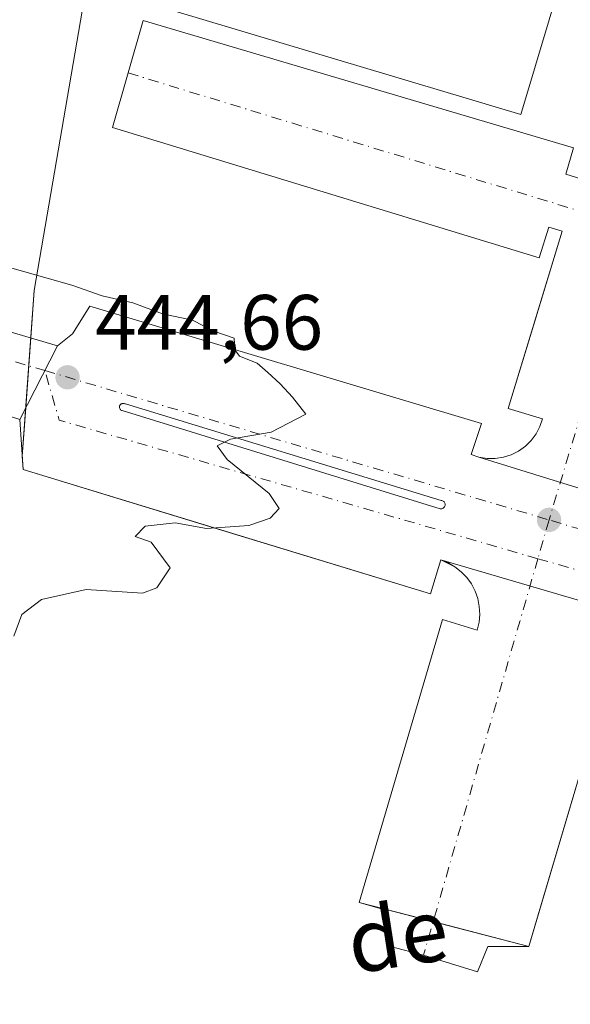
# Model space of a CAD drawing. Units: metres. Extents: x 610748 to 614194, y 4736260 to 4738630.
# Drawn here: x 610903 to 610974, y 4736837 to 4736963 of the extents above; entities that cross this region are included whole.
import ezdxf
from ezdxf.enums import TextEntityAlignment as Align

# ---------------------------------------------------------------- set-up
doc = ezdxf.new("R2010")
doc.units = ezdxf.units.M
doc.header["$MEASUREMENT"] = 0
doc.linetypes.add('DGN Style 4', pattern=[2.6384748266838614, 1.318413404963828, -0.6592067024819142, 0.001648016756204785, -0.6592067024819142])
for name, color, linetype, lineweight in [('Carretera de calzada única Cxs', 7, 'Continuous', 13), ('Carretera de calzada única eje', 7, 'DGN Style 4', 0), ('Cultivos herbáceos CxS', 92, 'Continuous', 0), ('Curva de nivel normal', 30, 'Continuous', 0), ('Edificación industrial Cxs', 135, 'Continuous', 13), ('Elemento construido', 1, 'Continuous', 0), ('Núcleo urbano CxS', 7, 'Continuous', 0), ('Punto de cota en terreno', 7, 'Continuous', 0), ('Recinto industrial CxS', 135, 'Continuous', 0), ('Rótulo de punto de cota en terreno', 7, 'Continuous', 0), ('Suelo desnudo CxS', 253, 'Continuous', 0), ('Texto cartográfico', 7, 'Continuous', 0), ('Vía urbana Cxs', 4, 'Continuous', 0), ('Vía urbana eje', 4, 'DGN Style 4', 0)]:
    doc.layers.add(name, color=color, linetype=linetype, lineweight=lineweight)
doc.styles.add('Style-Arial', font='txt')

# ---------------------------------------------------------------- blocks, each defined once
blk = doc.blocks.new('5PATER')
at = {"layer": 'Suelo desnudo CxS', "linetype": 'Continuous', "lineweight": 0}
h = blk.add_hatch(color=51, dxfattribs=at)
edge = h.paths.add_edge_path()
edge.add_ellipse((0, 0), major_axis=(-0.1095731443231308, -0.1110710700762829), ratio=0.9994222409660322, start_angle=0, end_angle=360)
blk = doc.blocks.new('*U29')
at = {"layer": 'Vía urbana Cxs', "color": 4, "linetype": 'Continuous', "lineweight": 0}
blk.add_polyline3d([(611064.5130000003, 4736857.3005, 447.1061000000045), (611045.3690999999, 4736863.1361, 447.0237999999954), (610982.9600999998, 4736882.1601, 445.9823999999935), (610984.0854000002, 4736886.292199999, 445.857799999998), (610983.0306000002, 4736886.601600001, 445.8125), (610971.2267000005, 4736890.064099999, 445.5714000000008), (610956.9901000002, 4736894.2401, 445.4465999999957), (610955.6700999998, 4736889.9001, 445.5921999999992), (610927.0000999998, 4736898.6382, 445.1189000000013), (610903.6002000002, 4736905.770099999, 444.8678999999975), (610903.1602999996, 4736912.201300001, 444.6836000000039), (610908.0077999998, 4736921.604499999, 444.7256999999955), (610909.9069999997, 4736923.116900001, 444.7361999999994), (610912.1201, 4736926.670100001, 444.9746000000014), (610962.1901000004, 4736911.6601, 445.7044000000024), (610960.8901000004, 4736907.710100001, 445.4801000000007), (610961.8901000004, 4736907.380100001, 445.5139000000054), (610986.9239999996, 4736899.607899999, 445.8488999999972), (610987.9634999996, 4736899.2852, 445.8684000000067), (610987.9801000003, 4736899.280099999, 445.8687000000064), (610989.2600999996, 4736903.5101, 446.1080999999977), (611048.2901, 4736885.700099999, 447.1097000000009), (611047.1300999997, 4736881.440099999, 446.7391000000061), (611073.5406, 4736873.314900001, 446.9707000000053)], dxfattribs=at)
blk.add_polyline3d([(610956.9397, 4736900.7774, 445.7017000000051), (610957.0314999997, 4736900.769500001, 445.7070999999996), (610957.1232000003, 4736900.777600001, 445.7137999999978), (610957.2122, 4736900.801300001, 445.7216000000044), (610957.2958000004, 4736900.84, 445.7302999999956), (610957.3715000004, 4736900.8924, 445.7394999999961), (610957.4370999997, 4736900.9572, 445.7492000000057), (610957.4905000003, 4736901.032199999, 445.7590000000055), (610957.5301999999, 4736901.115300001, 445.7645000000048), (610957.5549999997, 4736901.204, 445.7700999999943), (610957.5641000001, 4736901.295700001, 445.7768999999971), (610957.5575000001, 4736901.387499999, 445.784799999994), (610957.5351, 4736901.4769, 445.7936000000045), (610957.4976000005, 4736901.561000001, 445.8028000000049), (610957.4461000003, 4736901.637399999, 445.8053000000073), (610957.3823999995, 4736901.7039, 445.8059000000067), (610957.3080000002, 4736901.758300001, 445.8047999999981), (610957.2254999997, 4736901.7992, 445.8018000000012), (610957.1370999999, 4736901.825300001, 445.7972000000009), (610957.0455999998, 4736901.835700001, 445.7909999999974), (610916.6700999998, 4736914.1654, 444.8812999999937), (610916.5992000002, 4736914.205399999, 444.8766000000033), (610916.5225999998, 4736914.232799999, 444.872000000003), (610916.4424000002, 4736914.2467, 444.8678999999975), (610916.3609999996, 4736914.246900001, 444.8641000000061), (610916.2807999998, 4736914.233200001, 444.8608999999997), (610916.2039999999, 4736914.2061, 444.8582000000025), (610916.1330000004, 4736914.166300001, 444.8561999999947), (610916.0696999999, 4736914.1151, 444.8549000000058), (610916.0160999997, 4736914.053900001, 444.8543000000063), (610915.9736000003, 4736913.9845, 444.8545000000013), (610915.9435999999, 4736913.9089, 444.8555000000051), (610915.9267999995, 4736913.8292, 444.8570999999939), (610915.9237000003, 4736913.7479, 444.859500000006), (610915.9346000003, 4736913.667199999, 444.8625999999931), (610915.9589000001, 4736913.589600001, 444.8662999999942), (610915.9961000001, 4736913.517200001, 444.8705000000046), (610916.0449999999, 4736913.452099999, 444.875), (610916.1042999999, 4736913.396400001, 444.8798999999999), (610916.1721999999, 4736913.351500001, 444.8849000000046), (610916.2467, 4736913.318700001, 444.8898999999947)], close=True, dxfattribs=at)
blk = doc.blocks.new('*U35')
at = {"layer": 'Vía urbana Cxs', "color": 4, "linetype": 'Continuous', "lineweight": 0}
blk.add_polyline3d([(610986.9239999996, 4736899.607899999, 445.8488999999972), (610961.8901000004, 4736907.380100001, 445.5139000000054), (610962.9301000005, 4736907.210100001, 445.5402000000031), (610963.9801000003, 4736907.200099999, 445.5546999999933), (610965.0201000003, 4736907.360099999, 445.5724999999948), (610966.0201000003, 4736907.6801, 445.5991999999969), (610966.9600999998, 4736908.1501, 445.6402999999991), (610967.8201000001, 4736908.7601, 445.6916999999958), (610968.5701000001, 4736909.4901, 445.7504000000045), (610969.2001, 4736910.340100001, 445.8148999999976), (610969.6801000005, 4736911.270099999, 445.8819999999978), (610970.0201000003, 4736912.2601, 445.9505999999965), (610965.6300999997, 4736913.600099999, 445.9149999999936), (610968.7363999998, 4736923.786699999, 446.377999999997), (610972.5401, 4736936.2601, 446.742499999993), (610970.8000999996, 4736936.790100001, 446.7767000000022), (610969.6001000004, 4736932.870100001, 446.6809000000067), (610915.0201000003, 4736949.5101, 447.516499999998), (610918.9600999998, 4736963.220100001, 449.1279000000068), (610973.9801000003, 4736946.9001, 447.3739999999962), (610972.9801000003, 4736943.540100001, 447.0660999999964), (610975.0201000003, 4736942.9301, 447.0847000000067)], dxfattribs=at)

msp = doc.modelspace()

# ---------------------------------------------------------------- linework, layer by layer
at = {"layer": 'Carretera de calzada única Cxs', "color": 7, "linetype": 'Continuous', "lineweight": 13, "extrusion": (-0.03225532200186386, 0.009513968323100834, 0.9994343793412868), "elevation": 25806.36174307543, "flags": 128}
msp.add_lwpolyline([(-4716235.010868234, -753861.5996776066), (-4716235.010868234, -753721.7211333785)], dxfattribs=at)
at = {"layer": 'Carretera de calzada única Cxs', "color": 7, "linetype": 'Continuous', "lineweight": 13, "extrusion": (-0.03176593198847981, 0.01023223543428086, 0.9994429583137402), "elevation": 29507.72852627966, "flags": 128}
msp.add_lwpolyline([(-4696078.078791983, -870356.2739932849), (-4696078.078791983, -870492.0054998577)], dxfattribs=at)
at = {"layer": 'Carretera de calzada única Cxs', "color": 7, "linetype": 'Continuous', "lineweight": 13, "extrusion": (-0.001823454282447693, -0.003537143951574031, 0.9999920817822239), "elevation": -17424.41424687697, "flags": 128}
msp.add_lwpolyline([(610907.8030983636, 4736889.604461522), (610902.9555296545, 4736880.2012027)], dxfattribs=at)
at = {"layer": 'Carretera de calzada única Cxs', "color": 7, "linetype": 'Continuous', "lineweight": 13}
msp.add_3dface([(610908.0077999998, 4736921.604499999, 444.7256999999955), (610903.1602999996, 4736912.201300001, 444.6836000000039), (610774.0378000002, 4736953.793500001, 440.1538), (610773.9195999998, 4736961.154899999, 440.0216999999975)], dxfattribs=at)
at = {"layer": 'Carretera de calzada única eje', "color": 7, "linetype": 'DGN Style 4', "lineweight": 0, "extrusion": (-0.03125597415085778, 0.009219268831098288, 0.9994688935440167), "elevation": 25020.84609158504, "flags": 128}
msp.add_lwpolyline([(-4716230.040210513, -753896.1866771167), (-4716230.040210513, -753758.077575731)], dxfattribs=at)
at = {"layer": 'Cultivos herbáceos CxS', "color": 92, "linetype": 'Continuous', "lineweight": 0}
msp.add_polyline3d([(610916.6199000003, 4736996.206499999, 451.9231), (610905.0078999996, 4736928.659299999, 444.8533000000025), (610903.4817000004, 4736907.5012, 444.6059999999998), (610903.6001000004, 4736905.770099999, 444.6324000000022), (610955.6700999998, 4736889.9001, 445.4412000000011), (610956.9901000002, 4736894.2401, 445.3482999999979), (610957.9401000004, 4736893.860099999, 445.3635000000068), (610958.8201000001, 4736893.350099999, 445.3758999999991), (610959.6201, 4736892.720100001, 445.3856999999989), (610960.3300999999, 4736891.9801, 445.4121000000014), (610960.9200999998, 4736891.1501, 445.4456999999966), (610961.3901000004, 4736890.2501, 445.4777000000031), (610961.7301000003, 4736889.280099999, 445.5089000000008), (610961.9301000005, 4736888.280099999, 445.5390000000043), (610961.9901000002, 4736887.2601, 445.5679999999993), (610961.9001000002, 4736886.2501, 445.5944000000018), (610961.6700999998, 4736885.2501, 445.6239999999962), (610957.2200999996, 4736886.610099999, 445.6206999999995), (610946.5701000001, 4736850.420100001, 446.1450000000041), (610968.2500999998, 4736844.800100001, 446.0424999999959), (610978.7001, 4736880.030099999, 445.7973000000056)], dxfattribs=at)
msp.add_polyline3d([(610916.6199000003, 4736996.206499999, 451.9231), (610905.0078999996, 4736928.659299999, 444.8533000000025), (610903.4817000004, 4736907.5012, 444.6059999999998), (610903.6001000004, 4736905.770099999, 444.6324000000022), (610955.6700999998, 4736889.9001, 445.4412000000011), (610956.9901000002, 4736894.2401, 445.3482999999979), (610957.9401000004, 4736893.860099999, 445.3635000000068), (610958.8201000001, 4736893.350099999, 445.3758999999991), (610959.6201, 4736892.720100001, 445.3856999999989), (610960.3300999999, 4736891.9801, 445.4121000000014), (610960.9200999998, 4736891.1501, 445.4456999999966), (610961.3901000004, 4736890.2501, 445.4777000000031), (610961.7301000003, 4736889.280099999, 445.5089000000008), (610961.9301000005, 4736888.280099999, 445.5390000000043), (610961.9901000002, 4736887.2601, 445.5679999999993), (610961.9001000002, 4736886.2501, 445.5944000000018), (610961.6700999998, 4736885.2501, 445.6239999999962), (610957.2200999996, 4736886.610099999, 445.6206999999995), (610946.5701000001, 4736850.420100001, 446.1450000000041), (610968.2500999998, 4736844.800100001, 446.0424999999959), (610978.7001, 4736880.030099999, 445.7973000000056)], dxfattribs=at)
at = {"layer": 'Curva de nivel normal', "color": 30, "linetype": 'Continuous', "lineweight": 0, "elevation": 445, "flags": 128}
msp.add_lwpolyline([(610900.9800000006, 4736931.870100001), (610909.8099999996, 4736929.340100001), (610913.7100000001, 4736927.9901), (610917.6100000005, 4736927.0801), (610921.4400000004, 4736925.700099999), (610925.2599999999, 4736924.880100001), (610927.9699999997, 4736923.4901), (610930.5999999996, 4736922.600099999), (610930.6500000004, 4736921.0801), (610931.2599999999, 4736920.2601), (610933.54, 4736919.4001), (610934.8799999999, 4736918.1801), (610936.4800000006, 4736916.7601), (610938.0599999996, 4736915.020099999), (610939.7699999996, 4736912.850099999), (610935.3200000003, 4736910.5601), (610930.1100000005, 4736909.6601), (610928.4000000004, 4736908.8301), (610929.7000000002, 4736907.0801), (610935.0800000001, 4736902.710100001), (610936.3499999996, 4736900.780099999), (610935.1799999997, 4736899.5801), (610932.4800000006, 4736898.640100001), (610927.0300000003, 4736898.2601), (610923.0499999998, 4736898.9801), (610919.2199999997, 4736898.5601), (610917.9299999997, 4736897.220100001), (610919.9900000002, 4736896.5101), (610922.3899999997, 4736893.200099999), (610920.7000000002, 4736890.6501), (610918.8700000001, 4736889.960100001), (610911.6699999999, 4736890.460100001), (610905.9699999997, 4736889.1501), (610903.4400000004, 4736887.2601), (610902.4299999997, 4736884.470100001)], dxfattribs=at)
at = {"layer": 'Edificación industrial Cxs', "color": 135, "linetype": 'Continuous', "lineweight": 13}
msp.add_polyline3d([(610990.8501000004, 4737030.140100001, 452.4545000000071), (610967.2401000002, 4736951.170100001, 451.6370000000024), (610920.0000999998, 4736965.290100001, 450.9621000000043), (610943.6201, 4737044.2601, 453.0225999999967), (610990.8501000004, 4737030.140100001, 452.4545000000071)], dxfattribs=at)
msp.add_3dface([(610990.8501000004, 4737030.140100001, 453.0225999999967), (610967.2401000002, 4736951.170100001, 453.0225999999967), (610920.0000999998, 4736965.290100001, 453.0225999999967), (610943.6201, 4737044.2601, 453.0225999999967)], dxfattribs=at)
at = {"layer": 'Elemento construido', "color": 1, "linetype": 'Continuous', "lineweight": 0}
for points in [[(610918.9600999998, 4736963.220100001, 449.1279000000068), (610973.9801000003, 4736946.9001, 447.3739999999962), (610972.9801000003, 4736943.540100001, 447.0660999999964), (610975.0201000003, 4736942.9301, 447.0847000000067), (610995.3501000004, 4737011.440099999, 448.6297999999952), (611041.6001000004, 4737163.7601, 452.2366999999941), (611058.8300999999, 4737223.1801, 453.8680000000023), (611059.3800999997, 4737225.390100001, 453.840400000001), (611060.0301000001, 4737227.5801, 453.7863000000071), (611060.8000999996, 4737229.720100001, 453.811600000001)], [(610912.1201, 4736926.670100001, 444.9746000000014), (610962.1901000004, 4736911.6601, 445.7044000000024), (610960.8901000004, 4736907.710100001, 445.4801000000007), (610961.8901000004, 4736907.380100001, 445.5139000000054), (610962.9301000005, 4736907.210100001, 445.5402000000031), (610963.9801000003, 4736907.200099999, 445.5546999999933), (610965.0201000003, 4736907.360099999, 445.5724999999948), (610966.0201000003, 4736907.6801, 445.5991999999969), (610966.9600999998, 4736908.1501, 445.6402999999991), (610967.8201000001, 4736908.7601, 445.6916999999958), (610968.5701000001, 4736909.4901, 445.7504000000045), (610969.2001, 4736910.340100001, 445.8148999999976), (610969.6801000005, 4736911.270099999, 445.8819999999978), (610970.0201000003, 4736912.2601, 445.9505999999965), (610965.6300999997, 4736913.600099999, 445.9149999999936), (610972.5401, 4736936.2601, 446.742499999993), (610970.8000999996, 4736936.790100001, 446.7767000000022), (610969.6001000004, 4736932.870100001, 446.6809000000067), (610915.0201000003, 4736949.5101, 447.516499999998)], [(610903.6001000004, 4736905.770099999, 444.8678999999975), (610955.6700999998, 4736889.9001, 445.5921999999992), (610956.9901000002, 4736894.2401, 445.4465999999957), (610957.9401000004, 4736893.860099999, 445.4542999999976), (610958.8201000001, 4736893.350099999, 445.4502999999968), (610959.6201, 4736892.720100001, 445.4465000000055), (610960.3300999999, 4736891.9801, 445.4663), (610960.9200999998, 4736891.1501, 445.4955999999948), (610961.3901000004, 4736890.2501, 445.5237000000052), (610961.7301000003, 4736889.280099999, 445.5519999999961), (610961.9301000005, 4736888.280099999, 445.5812000000006), (610961.9901000002, 4736887.2601, 445.610400000005), (610961.9001000002, 4736886.2501, 445.6343000000052), (610961.6700999998, 4736885.2501, 445.6613999999972), (610957.2200999996, 4736886.610099999, 445.7541000000056), (610946.5701000001, 4736850.420100001, 447.0118999999977)], [(611128.6901000004, 4736836.090100001, 447.4673000000039), (611132.5701000001, 4736837.640100001, 447.9649000000064), (611132.9501, 4736840.1601, 447.6238000000012), (611129.0100999996, 4736842.2301, 447.3123000000051), (611127.7301000003, 4736838.030099999, 447.3701000000001), (610982.9600999998, 4736882.1601, 445.9823999999935), (610984.1201, 4736886.420100001, 445.8552999999956), (610983.0701000001, 4736886.600099999, 445.8138999999938), (610982.0000999998, 4736886.640100001, 445.7826999999961), (610980.9401000004, 4736886.530099999, 445.7651999999944), (610979.9001000002, 4736886.270099999, 445.7522999999928), (610978.9101, 4736885.880100001, 445.7430000000023), (610977.9801000003, 4736885.360099999, 445.7366999999941), (610977.1300999997, 4736884.710100001, 445.7363999999943), (610976.3800999997, 4736883.960100001, 445.7422999999981), (610975.7301000003, 4736883.100099999, 445.7507000000041), (610975.2100999998, 4736882.170100001, 445.758600000001), (610974.8201000001, 4736881.1801, 445.763300000006), (610978.7001, 4736880.030099999, 445.9098999999987), (610968.2500999998, 4736844.800100001, 446.1258999999991)]]:
    msp.add_polyline3d(points, dxfattribs=at)
at = {"layer": 'Núcleo urbano CxS', "color": 7, "linetype": 'Continuous', "lineweight": 0}
for points in [[(610978.7001, 4736880.030099999, 445.7973000000056), (610968.2500999998, 4736844.800100001, 446.0424999999959), (610946.5701000001, 4736850.420100001, 446.1450000000041), (610957.2200999996, 4736886.610099999, 445.6206999999995), (610961.6700999998, 4736885.2501, 445.6239999999962), (610961.9001000002, 4736886.2501, 445.5944000000018), (610961.9901000002, 4736887.2601, 445.5679999999993), (610961.9301000005, 4736888.280099999, 445.5390000000043), (610961.7301000003, 4736889.280099999, 445.5089000000008), (610961.3901000004, 4736890.2501, 445.4777000000031), (610960.9200999998, 4736891.1501, 445.4456999999966), (610960.3300999999, 4736891.9801, 445.4121000000014), (610959.6201, 4736892.720100001, 445.3856999999989), (610958.8201000001, 4736893.350099999, 445.3758999999991), (610957.9401000004, 4736893.860099999, 445.3635000000068), (610956.9901000002, 4736894.2401, 445.3482999999979), (610955.6700999998, 4736889.9001, 445.4412000000011), (610903.6001000004, 4736905.770099999, 444.6324000000022), (610903.4817000004, 4736907.5012, 444.6059999999998), (610905.0078999996, 4736928.659299999, 444.8533000000025), (610916.6199000003, 4736996.206499999, 451.9231)], [(610916.6199000003, 4736996.206499999, 451.9231), (610905.0078999996, 4736928.659299999, 444.8533000000025), (610903.4817000004, 4736907.5012, 444.6059999999998), (610903.6001000004, 4736905.770099999, 444.6324000000022), (610955.6700999998, 4736889.9001, 445.4412000000011), (610956.9901000002, 4736894.2401, 445.3482999999979), (610957.9401000004, 4736893.860099999, 445.3635000000068), (610958.8201000001, 4736893.350099999, 445.3758999999991), (610959.6201, 4736892.720100001, 445.3856999999989), (610960.3300999999, 4736891.9801, 445.4121000000014), (610960.9200999998, 4736891.1501, 445.4456999999966), (610961.3901000004, 4736890.2501, 445.4777000000031), (610961.7301000003, 4736889.280099999, 445.5089000000008), (610961.9301000005, 4736888.280099999, 445.5390000000043), (610961.9901000002, 4736887.2601, 445.5679999999993), (610961.9001000002, 4736886.2501, 445.5944000000018), (610961.6700999998, 4736885.2501, 445.6239999999962), (610957.2200999996, 4736886.610099999, 445.6206999999995), (610946.5701000001, 4736850.420100001, 446.1450000000041), (610968.2500999998, 4736844.800100001, 446.0424999999959), (610978.7001, 4736880.030099999, 445.7973000000056)]]:
    msp.add_polyline3d(points, dxfattribs=at)
at = {"layer": 'Recinto industrial CxS', "color": 135, "linetype": 'Continuous', "lineweight": 0, "extrusion": (-0.001417317341285937, -0.01965214709018689, 0.999805873320566), "elevation": -93511.94571118697, "flags": 128}
msp.add_lwpolyline([(268579.0519953658, 4767675.232638628), (268579.0519953658, 4767678.815814858)], dxfattribs=at)
at = {"layer": 'Recinto industrial CxS', "color": 135, "linetype": 'Continuous', "lineweight": 0, "extrusion": (0.0003230208024213027, 0.004478045252369642, 0.9999899213333497), "elevation": 21854.08385968487, "flags": 128}
msp.add_lwpolyline([(610903.752698412, 4736863.321359491), (610904.1389061763, 4736868.675313174)], dxfattribs=at)
at = {"layer": 'Recinto industrial CxS', "color": 135, "linetype": 'Continuous', "lineweight": 0, "extrusion": (0.002842373692169909, 0.03941119223246407, 0.999219034465722), "elevation": 188868.1258623096, "flags": 128}
msp.add_lwpolyline([(-268575.501298903, -4764839.133492162), (-268575.5012989031, -4764845.344018894)], dxfattribs=at)
at = {"layer": 'Recinto industrial CxS', "color": 135, "linetype": 'Continuous', "lineweight": 0, "extrusion": (0.0006803071264035691, -0.009946618809427802, 0.9999502997431792), "elevation": -46255.74816865097, "flags": 128}
msp.add_lwpolyline([(610903.1561556952, 4736679.999853463), (610903.0377439528, 4736681.731039104)], dxfattribs=at)
at = {"layer": 'Recinto industrial CxS', "color": 135, "linetype": 'Continuous', "lineweight": 0, "extrusion": (-0.03617570029569583, -0.07023943566838393, 0.9968739842051768), "elevation": -354374.5210859677, "flags": 128}
msp.add_lwpolyline([(-1625747.736938711, 4476917.743621083), (-1625748.7527895, 4476917.794248885), (-1625749.771347858, 4476917.696790366)], dxfattribs=at)
at = {"layer": 'Recinto industrial CxS', "color": 135, "linetype": 'Continuous', "lineweight": 0, "extrusion": (0.009407467743247792, 0.03196772372199552, 0.9994446278762491), "elevation": 157620.5493352906, "flags": 128}
msp.add_lwpolyline([(751164.1939301721, -4714012.720594061), (751164.1939301721, -4714050.466066118)], dxfattribs=at)
at = {"layer": 'Recinto industrial CxS', "color": 135, "linetype": 'Continuous', "lineweight": 0, "extrusion": (0.01904818308156929, -0.005821467185458713, 0.999801618943028), "elevation": -15492.33930763399, "flags": 128}
msp.add_lwpolyline([(4708616.30035188, 800035.1266769818), (4708616.30035188, 800030.4725719885)], dxfattribs=at)
at = {"layer": 'Recinto industrial CxS', "color": 135, "linetype": 'Continuous', "lineweight": 0, "extrusion": (0.09984106893255772, -0.02588178940605246, 0.9946667250549528), "elevation": -61155.97853890191, "flags": 128}
msp.add_lwpolyline([(4738597.421187556, 594096.4296470621), (4738597.421187557, 594106.2530740816)], dxfattribs=at)
at = {"layer": 'Recinto industrial CxS', "color": 135, "linetype": 'Continuous', "lineweight": 0, "extrusion": (-0.009751982873460904, 0.00252792244341604, 0.9999492529314455), "elevation": 6462.327630366151, "flags": 128}
msp.add_lwpolyline([(610943.5479519262, 4736843.599004563), (610931.325692632, 4736846.767114684)], dxfattribs=at)
at = {"layer": 'Recinto industrial CxS', "color": 135, "linetype": 'Continuous', "lineweight": 0}
for points in [[(610904.5721000005, 4736922.617900001, 444.6863000000012), (610905.0078999996, 4736928.659299999, 444.921199999997), (610916.6199000003, 4736996.206499999, 451.9233999999997), (610946.1727, 4737070.090100001, 451.4698000000063), (610999.9977000002, 4737256.905099999, 453.1828999999998), (611012.9611000001, 4737284.5167, 453.5964999999997), (611158.6004999997, 4737398.422800001, 458.2164000000049), (611159.8501000004, 4737396.520099999, 459.6431000000011)], [(610978.7001, 4736880.030099999, 445.9098999999987), (610968.2500999998, 4736844.800100001, 446.1258999999991), (610946.5701000001, 4736850.420100001, 447.0118999999977), (610957.2200999996, 4736886.610099999, 445.7541000000056), (610961.6700999998, 4736885.2501, 445.6613999999972), (610961.9001000002, 4736886.2501, 445.6343000000052), (610961.9901000002, 4736887.2601, 445.610400000005), (610961.9301000005, 4736888.280099999, 445.5812000000006), (610961.7301000003, 4736889.280099999, 445.5519999999961), (610961.3901000004, 4736890.2501, 445.5237000000052), (610960.9200999998, 4736891.1501, 445.4955999999948), (610960.3300999999, 4736891.9801, 445.4663), (610959.6201, 4736892.720100001, 445.4465000000055), (610958.8201000001, 4736893.350099999, 445.4502999999968), (610957.9401000004, 4736893.860099999, 445.4542999999976), (610956.9901000002, 4736894.2401, 445.4465999999957), (610955.6700999998, 4736889.9001, 445.5921999999992), (610903.6001000004, 4736905.770099999, 444.8678999999975), (610903.4817000004, 4736907.5012, 444.8852000000043), (610905.0078999996, 4736928.659299999, 444.921199999997), (610916.6199000003, 4736996.206499999, 451.9233999999997)], [(610956.9901000002, 4736894.2401, 445.4465999999957), (610955.6700999998, 4736889.9001, 445.5921999999992), (610927.0000999998, 4736898.6382, 445.1189000000013), (610903.6002000002, 4736905.770099999, 444.8678999999975)], [(610961.6700999998, 4736885.2501, 445.6613999999972), (610961.9001000002, 4736886.2501, 445.6343000000052), (610961.9901000002, 4736887.2601, 445.610400000005), (610961.9301000005, 4736888.280099999, 445.5812000000006), (610961.7301000003, 4736889.280099999, 445.5519999999961), (610961.3901000004, 4736890.2501, 445.5237000000052), (610960.9200999998, 4736891.1501, 445.4955999999948), (610960.3300999999, 4736891.9801, 445.4663), (610959.6201, 4736892.720100001, 445.4465000000055), (610958.8201000001, 4736893.350099999, 445.4502999999968)], [(610983.0306000002, 4736886.601600001, 445.8125), (610982.0000999998, 4736886.640100001, 445.7826999999961), (610980.9401000004, 4736886.530099999, 445.7651999999944), (610979.9001000002, 4736886.270099999, 445.7522999999928), (610978.9101, 4736885.880100001, 445.7430000000023), (610977.9801000003, 4736885.360099999, 445.7366999999941), (610977.1300999997, 4736884.710100001, 445.7363999999943), (610976.3800999997, 4736883.960100001, 445.7422999999981), (610975.7301000003, 4736883.100099999, 445.7507000000041), (610975.2100999998, 4736882.170100001, 445.758600000001), (610974.8201000001, 4736881.1801, 445.763300000006), (610978.7001, 4736880.030099999, 445.9098999999987), (610969.4538000004, 4736848.857999999, 446.2118000000046), (610968.2500999998, 4736844.800100001, 446.1258999999991)]]:
    msp.add_polyline3d(points, dxfattribs=at)
at = {"layer": 'Vía urbana Cxs', "color": 4, "linetype": 'Continuous', "lineweight": 0, "extrusion": (-0.0310033080349869, -0.1078820693549289, 0.9936801567922076), "elevation": -529527.613864878, "flags": 128}
msp.add_lwpolyline([(-721205.746188392, 4691627.734711143), (-721205.746188392, 4691642.090348016)], dxfattribs=at)
at = {"layer": 'Vía urbana Cxs', "color": 4, "linetype": 'Continuous', "lineweight": 0, "extrusion": (0.09387544078199761, -0.1247417936691514, 0.9877382682321205), "elevation": -533103.5663132512, "flags": 128}
msp.add_lwpolyline([(3336471.991344202, 3375705.89914372), (3336474.418256072, 3375705.966400147), (3336478.323127604, 3375707.493441316)], dxfattribs=at)
at = {"layer": 'Vía urbana Cxs', "color": 4, "linetype": 'Continuous', "lineweight": 0, "extrusion": (-0.001823454282447693, -0.003537143951574031, 0.9999920817822239), "elevation": -17424.41424687697, "flags": 128}
msp.add_lwpolyline([(610907.8030983636, 4736889.604461522), (610902.9555296545, 4736880.2012027)], dxfattribs=at)
at = {"layer": 'Vía urbana Cxs', "color": 4, "linetype": 'Continuous', "lineweight": 0, "extrusion": (-0.001950251639771499, 0.02851206713425682, 0.9995915458557426), "elevation": 134312.2457695699, "flags": 128}
msp.add_lwpolyline([(-932732.8797458943, -4682248.314338818), (-932732.8797458943, -4682254.763200109)], dxfattribs=at)
at = {"layer": 'Vía urbana Cxs', "color": 4, "linetype": 'Continuous', "lineweight": 0, "extrusion": (-0.01220438384800662, 0.003789058523242094, 0.9999183446914044), "elevation": 10937.48338051726, "flags": 128}
msp.add_lwpolyline([(610921.8245481813, 4736899.941209554), (610946.8606722204, 4736892.168953758)], dxfattribs=at)
msp.add_lwpolyline([(610921.8245481813, 4736899.941209554), (610946.8606722204, 4736892.168953758)], dxfattribs=at)
at = {"layer": 'Vía urbana Cxs', "color": 4, "linetype": 'Continuous', "lineweight": 0, "extrusion": (-0.001635109588869539, 0.0007952172324269832, 0.9999983470217266), "elevation": 3213.324158698702, "flags": 128}
msp.add_lwpolyline([(610958.731734555, 4736892.292544838), (610956.9017309514, 4736893.18254512)], dxfattribs=at)
at = {"layer": 'Vía urbana Cxs', "color": 4, "linetype": 'Continuous', "lineweight": 0, "extrusion": (-0.2814811821569082, -0.9595664806246796, 0.0007164866474013576), "elevation": -4717337.511727907, "flags": 128}
msp.add_lwpolyline([(-747065.7957216464, 3825.722820412081), (-747078.0969520289, 3825.481720350197), (-747092.9334135604, 3825.356920318159)], dxfattribs=at)
msp.add_lwpolyline([(-747065.7957216464, 3825.722820412081), (-747078.0969520289, 3825.481720350197), (-747092.9334135604, 3825.356920318159)], dxfattribs=at)
at = {"layer": 'Vía urbana Cxs', "color": 4, "linetype": 'Continuous', "lineweight": 0}
for points in [[(610918.9600999998, 4736963.220100001, 449.1279000000068), (610973.9801000003, 4736946.9001, 447.3739999999962), (610972.9801000003, 4736943.540100001, 447.0660999999964), (610975.0201000003, 4736942.9301, 447.0847000000067), (610988.0533999996, 4736986.8509, 448.3573999999935), (610995.3501000004, 4737011.440099999, 448.6297999999952), (611035.7241000002, 4737144.408, 451.888300000006), (611041.6001000004, 4737163.7601, 452.2366999999941), (611058.8300999999, 4737223.1801, 453.8680000000023), (611059.3800999997, 4737225.390100001, 453.840400000001), (611060.0301000001, 4737227.5801, 453.7863000000071), (611060.8000999996, 4737229.720100001, 453.811600000001)], [(610961.8901000004, 4736907.380100001, 445.5139000000054), (610962.9301000005, 4736907.210100001, 445.5402000000031), (610963.9801000003, 4736907.200099999, 445.5546999999933), (610965.0201000003, 4736907.360099999, 445.5724999999948), (610966.0201000003, 4736907.6801, 445.5991999999969), (610966.9600999998, 4736908.1501, 445.6402999999991), (610967.8201000001, 4736908.7601, 445.6916999999958), (610968.5701000001, 4736909.4901, 445.7504000000045), (610969.2001, 4736910.340100001, 445.8148999999976), (610969.6801000005, 4736911.270099999, 445.8819999999978), (610970.0201000003, 4736912.2601, 445.9505999999965), (610965.6300999997, 4736913.600099999, 445.9149999999936), (610968.7363999998, 4736923.786699999, 446.377999999997), (610972.5401, 4736936.2601, 446.742499999993), (610970.8000999996, 4736936.790100001, 446.7767000000022), (610969.6001000004, 4736932.870100001, 446.6809000000067), (610915.0201000003, 4736949.5101, 447.516499999998)], [(610912.1201, 4736926.670100001, 444.9746000000014), (610962.1901000004, 4736911.6601, 445.7044000000024), (610960.8901000004, 4736907.710100001, 445.4801000000007), (610961.8901000004, 4736907.380100001, 445.5139000000054)], [(610956.9397, 4736900.7774, 445.7017000000051), (610957.0314999997, 4736900.769500001, 445.7070999999996), (610957.1232000003, 4736900.777600001, 445.7137999999978), (610957.2122, 4736900.801300001, 445.7216000000044), (610957.2958000004, 4736900.84, 445.7302999999956), (610957.3715000004, 4736900.8924, 445.7394999999961), (610957.4370999997, 4736900.9572, 445.7492000000057), (610957.4905000003, 4736901.032199999, 445.7590000000055), (610957.5301999999, 4736901.115300001, 445.7645000000048), (610957.5549999997, 4736901.204, 445.7700999999943), (610957.5641000001, 4736901.295700001, 445.7768999999971), (610957.5575000001, 4736901.387499999, 445.784799999994), (610957.5351, 4736901.4769, 445.7936000000045), (610957.4976000005, 4736901.561000001, 445.8028000000049), (610957.4461000003, 4736901.637399999, 445.8053000000073), (610957.3823999995, 4736901.7039, 445.8059000000067), (610957.3080000002, 4736901.758300001, 445.8047999999981), (610957.2254999997, 4736901.7992, 445.8018000000012), (610957.1370999999, 4736901.825300001, 445.7972000000009), (610957.0455999998, 4736901.835700001, 445.7909999999974), (610916.6700999998, 4736914.1654, 444.8812999999937), (610916.5992000002, 4736914.205399999, 444.8766000000033), (610916.5225999998, 4736914.232799999, 444.872000000003), (610916.4424000002, 4736914.2467, 444.8678999999975), (610916.3609999996, 4736914.246900001, 444.8641000000061), (610916.2807999998, 4736914.233200001, 444.8608999999997), (610916.2039999999, 4736914.2061, 444.8582000000025), (610916.1330000004, 4736914.166300001, 444.8561999999947), (610916.0696999999, 4736914.1151, 444.8549000000058), (610916.0160999997, 4736914.053900001, 444.8543000000063), (610915.9736000003, 4736913.9845, 444.8545000000013), (610915.9435999999, 4736913.9089, 444.8555000000051), (610915.9267999995, 4736913.8292, 444.8570999999939), (610915.9237000003, 4736913.7479, 444.859500000006), (610915.9346000003, 4736913.667199999, 444.8625999999931), (610915.9589000001, 4736913.589600001, 444.8662999999942), (610915.9961000001, 4736913.517200001, 444.8705000000046), (610916.0449999999, 4736913.452099999, 444.875), (610916.1042999999, 4736913.396400001, 444.8798999999999), (610916.1721999999, 4736913.351500001, 444.8849000000046), (610916.2467, 4736913.318700001, 444.8898999999947), (610956.9397, 4736900.7774, 445.7017000000051)], [(610956.9901000002, 4736894.2401, 445.4465999999957), (610955.6700999998, 4736889.9001, 445.5921999999992), (610927.0000999998, 4736898.6382, 445.1189000000013), (610903.6002000002, 4736905.770099999, 444.8678999999975)], [(610978.7001, 4736880.030099999, 445.9098999999987), (610969.4538000004, 4736848.857999999, 446.2118000000046), (610968.2500999998, 4736844.800100001, 446.1258999999991), (610963.0083999997, 4736844.794399999, 445.9899000000005), (610961.7128999997, 4736841.5558, 446.0402999999933), (610954.7977, 4736843.702099999, 446.0578999999998), (610950.5723000001, 4736844.794399999, 446.2783000000054), (610949.5360000003, 4736849.587400001, 446.7002999999968), (610946.5701000001, 4736850.420100001, 447.0118999999977), (610957.2200999996, 4736886.610099999, 445.7541000000056), (610961.6700999998, 4736885.2501, 445.6613999999972), (610961.9001000002, 4736886.2501, 445.6343000000052), (610961.9901000002, 4736887.2601, 445.610400000005), (610961.9301000005, 4736888.280099999, 445.5812000000006), (610961.7301000003, 4736889.280099999, 445.5519999999961), (610961.3901000004, 4736890.2501, 445.5237000000052), (610960.9200999998, 4736891.1501, 445.4955999999948), (610960.3300999999, 4736891.9801, 445.4663), (610959.6201, 4736892.720100001, 445.4465000000055), (610958.8201000001, 4736893.350099999, 445.4502999999968), (610956.9901000002, 4736894.2401, 445.4465999999957), (610971.2267000005, 4736890.064099999, 445.5714000000008), (610983.0306000002, 4736886.601600001, 445.8125)], [(610946.5701000001, 4736850.420100001, 447.0118999999977), (610957.2200999996, 4736886.610099999, 445.7541000000056), (610961.6700999998, 4736885.2501, 445.6613999999972), (610961.9001000002, 4736886.2501, 445.6343000000052), (610961.9901000002, 4736887.2601, 445.610400000005), (610961.9301000005, 4736888.280099999, 445.5812000000006), (610961.7301000003, 4736889.280099999, 445.5519999999961), (610961.3901000004, 4736890.2501, 445.5237000000052), (610960.9200999998, 4736891.1501, 445.4955999999948), (610960.3300999999, 4736891.9801, 445.4663), (610959.6201, 4736892.720100001, 445.4465000000055), (610958.8201000001, 4736893.350099999, 445.4502999999968)], [(610983.0306000002, 4736886.601600001, 445.8125), (610982.0000999998, 4736886.640100001, 445.7826999999961), (610980.9401000004, 4736886.530099999, 445.7651999999944), (610979.9001000002, 4736886.270099999, 445.7522999999928), (610978.9101, 4736885.880100001, 445.7430000000023), (610977.9801000003, 4736885.360099999, 445.7366999999941), (610977.1300999997, 4736884.710100001, 445.7363999999943), (610976.3800999997, 4736883.960100001, 445.7422999999981), (610975.7301000003, 4736883.100099999, 445.7507000000041), (610975.2100999998, 4736882.170100001, 445.758600000001), (610974.8201000001, 4736881.1801, 445.763300000006), (610978.7001, 4736880.030099999, 445.9098999999987), (610969.4538000004, 4736848.857999999, 446.2118000000046), (610968.2500999998, 4736844.800100001, 446.1258999999991)], [(610968.2500999998, 4736844.800100001, 446.1258999999991), (610963.0083999997, 4736844.794399999, 445.9899000000005), (610961.7128999997, 4736841.5558, 446.0402999999933), (610954.7977, 4736843.702099999, 446.0578999999998), (610950.5723000001, 4736844.794399999, 446.2783000000054), (610949.5360000003, 4736849.587400001, 446.7002999999968), (610946.5701000001, 4736850.420100001, 447.0118999999977)]]:
    msp.add_polyline3d(points, dxfattribs=at)
at = {"layer": 'Vía urbana eje', "color": 4, "linetype": 'DGN Style 4', "lineweight": 0, "extrusion": (0.01093488803692395, -0.003345764510594933, 0.9999346149041244), "elevation": -8720.864003070787, "flags": 128}
msp.add_lwpolyline([(610875.6100325892, 4736953.839979524), (610940.6347481619, 4736933.945568174)], dxfattribs=at)
at = {"layer": 'Vía urbana eje', "color": 4, "linetype": 'DGN Style 4', "lineweight": 0, "extrusion": (-0.009287203268400759, -0.0309046071237642, 0.999479190935948), "elevation": -151620.8928196996, "flags": 128}
msp.add_lwpolyline([(-778147.0547438631, 4709922.078271096), (-778147.0547438631, 4709883.141065386)], dxfattribs=at)
at = {"layer": 'Vía urbana eje', "color": 4, "linetype": 'DGN Style 4', "lineweight": 0, "extrusion": (0.2815373297667571, 0.9550574676308186, 0.09274678145581287), "elevation": 4696063.514396118, "flags": 128}
msp.add_lwpolyline([(753416.1009684714, -436983.6633020769), (753413.0720589086, -436983.6592847612), (753348.8571459932, -436982.7280709765)], dxfattribs=at)
at = {"layer": 'Vía urbana eje', "color": 4, "linetype": 'DGN Style 4', "lineweight": 0, "extrusion": (-0.01707529485678478, -0.0075494021564899, 0.9998257052269828), "elevation": -45747.75464092043, "flags": 128}
msp.add_lwpolyline([(-4085296.159759607, 2473805.706795912), (-4085337.115300481, 2473756.884475313), (-4085343.651133959, 2473757.762902145)], dxfattribs=at)
at = {"layer": 'Vía urbana eje', "color": 4, "linetype": 'DGN Style 4', "lineweight": 0, "extrusion": (-0.001940287058534713, -0.006725315074066668, 0.9999755024115767), "elevation": -32597.04748511605, "flags": 128}
msp.add_lwpolyline([(610970.5645209679, 4736787.238015037), (610969.1348536127, 4736782.282702972)], dxfattribs=at)
at = {"layer": 'Vía urbana eje', "color": 4, "linetype": 'DGN Style 4', "lineweight": 0, "extrusion": (-0.01349072267567887, 0.003994790592255838, 0.9999010161260024), "elevation": 11126.00131513945, "flags": 128}
msp.add_lwpolyline([(611014.6794626046, 4736865.030484881), (610921.2594701889, 4736892.690705588)], dxfattribs=at)
at = {"layer": 'Vía urbana eje', "color": 4, "linetype": 'DGN Style 4', "lineweight": 0, "extrusion": (0.002791387305852192, 0.009674981846648735, 0.9999493001563508), "elevation": 47980.32357991338, "flags": 128}
msp.add_lwpolyline([(610965.7962878204, 4736651.869125791), (610951.1720619408, 4736601.183953535)], dxfattribs=at)
at = {"layer": 'Vía urbana eje', "color": 4, "linetype": 'DGN Style 4', "lineweight": 0}
msp.add_polyline3d([(610969.4205, 4736894.3849, 445.5267000000022), (610987.6590999998, 4736889.104699999, 446.0103999999993), (611125.0575000001, 4736847.194700001, 447.6600000000035), (611143.6001000004, 4736839.170100001, 447.7948999999935)], dxfattribs=at)

# ---------------------------------------------------------------- block references
at = {"layer": 'Punto de cota en terreno', "color": 7, "linetype": 'Continuous', "lineweight": 0, "xscale": 10, "yscale": 10, "zscale": 10}
for p in [(610909.2800000003, 4736917.58, 444.6600000000035), (610970.8499999996, 4736899.350000001, 445.570000000007)]:
    msp.add_blockref('5PATER', p, dxfattribs=at)
at = {"layer": 'Vía urbana Cxs', "color": 4, "linetype": 'Continuous', "lineweight": 0}
for name in ['*U35', '*U29']:
    msp.add_blockref(name, (0, 0), dxfattribs=at)

# ---------------------------------------------------------------- texts
at = {"layer": 'Rótulo de punto de cota en terreno', "color": 7, "linetype": 'Continuous', "lineweight": 0, "style": 'Style-Arial'}
msp.add_text('444,66', height=7.000000000000002, dxfattribs=at).set_placement((610912.8077999996, 4736921.107799999))
at = {"layer": 'Texto cartográfico', "color": 7, "linetype": 'Continuous', "lineweight": 0, "style": 'Style-Arial'}
msp.add_text('de', height=8, rotation=8.806712876302745, dxfattribs=at).set_placement((610951.4712007979, 4736846.212928988), align=Align.MIDDLE_CENTER)

doc.saveas('drawing.dxf')
